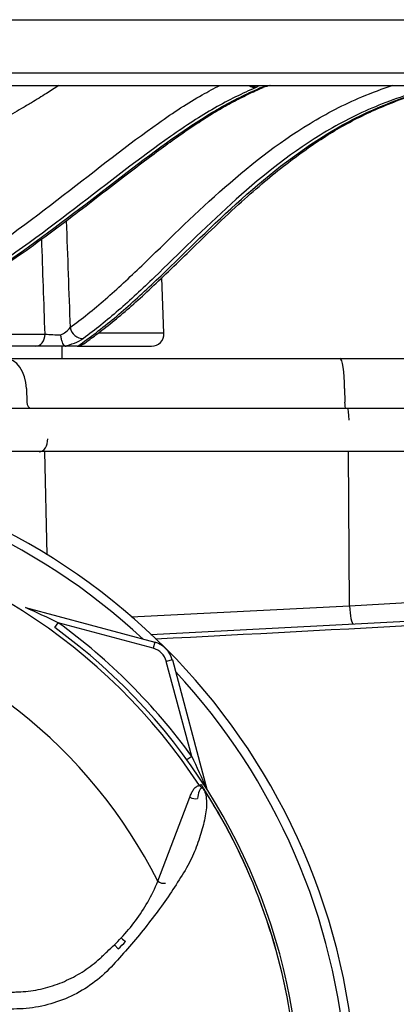
# Paper-space layout 'Sheet1' of a CAD drawing. Units: millimetres. Extents: x 0 to 210, y 0 to 297.
# Drawn here: x 59 to 64, y 183 to 196 of the extents above; entities that cross this region are included whole.
import ezdxf

# ---------------------------------------------------------------- set-up
doc = ezdxf.new("R2010")
doc.units = ezdxf.units.MM
doc.layers.add('DV2_TCE-4', color=7, linetype='Continuous')
doc.layers.add('TCE-4', color=7, linetype='Continuous')

# ---------------------------------------------------------------- blocks, each defined once
blk = doc.blocks.new('SE1')
at = {"layer": 'DV2_TCE-4', "color": 7, "linetype": 'Continuous'}
for p, q in [((36.38, 196.366), (72.614, 196.366)), ((36.355, 195.655), (72.639, 195.655)), ((36.851, 195.482), (63.353, 195.482)), ((61.905, 195.462), (61.889, 195.454)), ((63.353, 195.482), (63.441, 195.482)), ((63.441, 195.482), (66.209, 195.482)), ((60.655, 192.156), (60.629, 192.903)), ((56.89, 192.145), (59.058, 192.145)), ((60.655, 192.156), (59.777, 192.156)), ((58.935, 191.984), (56.825, 191.984)), ((59.342, 191.984), (58.935, 191.984)), ((59.287, 191.817), (59.287, 191.984)), ((59.491, 191.984), (59.342, 191.984)), ((59.491, 191.984), (59.498, 191.984)), ((59.492, 191.984), (60.489, 191.984)), ((58.524, 191.817), (63.019, 191.817)), ((63.019, 191.817), (64.35, 191.817)), ((58.808, 191.415), (58.812, 191.231)), ((63.082, 191.415), (63.083, 191.231)), ((56.617, 191.151), (58.975, 191.151)), ((58.975, 191.151), (63.118, 191.151)), ((63.118, 191.151), (65.011, 191.151)), ((59.054, 190.568), (56.465, 190.568)), ((59.087, 189.183), (59.054, 190.568)), ((63.136, 190.568), (59.054, 190.568)), ((63.146, 188.497), (63.136, 190.568)), ((65.126, 190.568), (63.136, 190.568)), ((60.215, 188.349), (63.146, 188.497)), ((60.478, 188.114), (67.797, 188.497)), ((63.146, 188.497), (64.479, 188.574)), ((58.794, 188.475), (60.532, 188.009)), ((59.189, 188.205), (59.236, 188.27)), ((60.511, 187.928), (59.236, 188.27)), ((60.532, 188.009), (60.511, 187.928)), ((60.768, 187.773), (60.687, 187.752)), ((61.029, 186.477), (60.687, 187.752)), ((60.768, 187.773), (61.233, 186.035)), ((61.029, 186.477), (60.964, 186.43)), ((61.133, 186.085), (61.154, 186.098)), ((60.571, 184.802), (61.004, 185.931)), ((59.99, 183.946), (60.04, 183.892))]:
    blk.add_line(p, q, dxfattribs=at)
for centre, radius, start, end in [((62.304, 194.382), 1.126, 101.798, 109.1038), ((62.316, 194.411), 1.096, 102.102, 107.5409), ((59.153, 192.415), 0.303, 292.3107, 323.062), ((59.279, 194.435), 2.3, 264.5094, 269.7405), ((59.177, 192.721), 0.749, 281.1464, 301.9614), ((60.489, 192.15), 0.167, 270, 2), ((54.497, 181.738), 8.747, 3.6234, 86.3766), ((54.497, 181.738), 8.626, 47.044, 86.058), ((54.497, 181.738), 7.933, 33.2269, 81.8046), ((54.497, 181.738), 6.804, 26.7669, 76.7833), ((53.041, 175.475), 14.216, 64.1641, 66.1258), ((54.497, 181.738), 8.07, 35.9615, 54.0385), ((54.497, 181.738), 7.99, 7.8678, 54.0385), ((60.446, 187.687), 0.333, 15, 75), ((60.446, 187.687), 0.25, 15, 75), ((54.497, 181.738), 8.626, 3.942, 42.956), ((48.234, 180.282), 14.216, 23.8742, 25.8359), ((60.883, 185.768), 0.404, 36.649, 38.2272), ((54.497, 181.738), 7.957, 7.8758, 32.4128), ((61.165, 185.974), 0.0573, 26.87, 30.6693), ((54.497, 181.738), 7.956, 7.8758, 32.3855), ((58.705, 185.522), 2.001, 329.9926, 338.9157), ((58.303, 185.729), 2.452, 316.4856, 330.4929), ((58.026, 185.943), 2.801, 314.5199, 317.213), ((57.959, 186.103), 3.037, 313.2735, 315.8973)]:
    blk.add_arc(centre, radius, start, end, dxfattribs=at)
for centre, major_axis, ratio, start_param, end_param in [((61.873, 195.618), (0.065, -0.153), 0.875148, 5.333597, 5.934744), ((61.89, 195.626), (0.076, -0.148), 0.914054, 5.337196, 5.867693), ((61.92, 195.609), (-0.066, 0.153), 0.875103, 2.792061, 3.144782), ((59.544, 192.245), (0.1, -0.134), 0.863513, 4.217926, 5.766415), ((58.935, 192.15), (0, -0.167), 0.739348, 0, 1.53589), ((58.524, 191.401), (0, -0.416), 0.682884, 1.605703, 3.141593), ((63.019, 191.401), (0, -0.416), 0.149634, 1.605703, 3.141593), ((58.869, 191.234), (0, 0.0833), 0.682884, 1.605703, 3.141593), ((63.095, 191.234), (0, 0.0833), 0.149634, 1.605703, 3.141593), ((63.118, 190.984), (0, -0.167), 0.149634, 1.605703, 3.141593), ((58.981, 190.734), (0, -0.167), 0.682884, 0, 1.605703), ((63.184, 188.506), (0.013, -0.25), 0.151219, 4.739417, 6.283185), ((61.054, 185.963), (-0.0787, 0.0272), 0.618285, 1.119035, 2.475223), ((60.624, 184.829), (-0.077, 0.0318), 0.603658, 1.090676, 2.510095), ((60.089, 184.044), (-0.0598, 0.058), 0.08855, 1.532398, 2.664233)]:
    blk.add_ellipse(centre, major_axis=major_axis, ratio=ratio, start_param=start_param, end_param=end_param, dxfattribs=at)
for points, knots in [([(56.309, 192.163), (56.582, 192.279), (56.852, 192.403), (57.377, 192.677), (57.633, 192.828), (58.38, 193.307), (58.853, 193.662), (59.753, 194.356), (60.178, 194.695), (60.783, 195.121), (60.979, 195.249), (61.25, 195.403), (61.329, 195.445), (61.406, 195.484)], [0, 0, 0, 0, 0.134802, 0.134802, 0.269604, 0.269604, 0.539207, 0.539207, 0.808811, 0.808811, 0.943613, 0.943613, 1, 1, 1, 1]), ([(61.889, 195.454), (61.711, 195.378), (61.526, 195.288), (61.144, 195.07), (60.947, 194.941), (60.339, 194.515), (59.909, 194.176), (59.001, 193.482), (58.524, 193.127), (57.77, 192.649), (57.513, 192.499), (56.985, 192.224), (56.713, 192.1), (56.439, 191.984)], [0, 0, 0, 0, 0.125, 0.125, 0.25, 0.25, 0.5, 0.5, 0.75, 0.75, 0.875, 0.875, 1, 1, 1, 1]), ([(59.244, 195.482), (59.188, 195.446), (59.067, 195.368), (58.899, 195.265), (58.747, 195.175), (58.616, 195.1), (58.473, 195.023), (58.307, 194.937), (58.124, 194.849), (57.932, 194.766), (57.738, 194.69), (57.548, 194.624), (57.346, 194.562), (57.124, 194.502), (56.889, 194.447), (56.745, 194.418), (56.671, 194.404)], [0, 0, 0, 0, 0.067557, 0.148352, 0.202394, 0.250752, 0.307077, 0.373341, 0.447612, 0.522569, 0.597558, 0.67371, 0.744512, 0.828411, 0.925509, 1, 1, 1, 1]), ([(56.739, 192.086), (57, 192.202), (57.257, 192.327), (57.758, 192.602), (58.003, 192.752), (58.72, 193.221), (59.173, 193.561), (60.037, 194.223), (60.447, 194.545), (61.03, 194.952), (61.219, 195.075), (61.587, 195.284), (61.764, 195.371), (61.936, 195.445)], [0, 0, 0, 0, 0.125, 0.125, 0.25, 0.25, 0.5, 0.5, 0.75, 0.75, 0.875, 0.875, 1, 1, 1, 1]), ([(56.777, 192.093), (56.917, 192.157), (57.145, 192.261), (57.518, 192.451), (57.871, 192.653), (58.236, 192.881), (58.614, 193.134), (59.016, 193.421), (59.412, 193.717), (59.781, 194), (60.103, 194.249), (60.389, 194.467), (60.645, 194.658), (60.879, 194.825), (61.095, 194.972), (61.301, 195.103), (61.502, 195.221), (61.704, 195.327), (61.869, 195.406), (61.957, 195.442), (61.985, 195.454)], [0, 0, 0, 0, 0.060396, 0.117168, 0.177647, 0.236736, 0.302877, 0.374951, 0.453098, 0.523044, 0.585765, 0.642839, 0.695552, 0.744862, 0.791486, 0.835983, 0.883266, 0.930292, 0.980693, 1, 1, 1, 1]), ([(59.395, 192.232), (59.553, 192.35), (59.711, 192.476), (60.03, 192.754), (60.192, 192.905), (60.687, 193.379), (61.029, 193.721), (61.775, 194.387), (62.175, 194.707), (62.839, 195.108), (63.071, 195.228), (63.451, 195.388), (63.591, 195.44), (63.733, 195.488)], [0, 0, 0, 0, 0.1323462, 0.1323462, 0.2646923, 0.2646923, 0.5293846, 0.5293846, 0.794077, 0.794077, 0.9264231, 0.9264231, 1, 1, 1, 1]), ([(59.498, 191.984), (59.661, 192.1), (59.825, 192.224), (60.154, 192.499), (60.32, 192.649), (60.826, 193.127), (61.175, 193.482), (61.932, 194.176), (62.338, 194.515), (63.02, 194.941), (63.26, 195.07), (63.77, 195.288), (64.037, 195.378), (64.311, 195.454)], [0, 0, 0, 0, 0.125, 0.125, 0.25, 0.25, 0.5, 0.5, 0.75, 0.75, 0.875, 0.875, 1, 1, 1, 1]), ([(59.569, 192.009), (59.632, 192.054), (59.752, 192.142), (59.964, 192.306), (60.191, 192.497), (60.431, 192.715), (60.688, 192.959), (60.976, 193.238), (61.3, 193.553), (61.634, 193.867), (61.958, 194.154), (62.249, 194.393), (62.525, 194.6), (62.787, 194.778), (63.049, 194.938), (63.316, 195.078), (63.599, 195.206), (63.891, 195.319), (64.145, 195.404), (64.287, 195.443), (64.336, 195.456)], [0, 0, 0, 0, 0.044049, 0.098993, 0.156969, 0.215165, 0.278289, 0.347461, 0.42405, 0.507419, 0.574662, 0.634362, 0.68886, 0.739444, 0.785067, 0.833894, 0.881054, 0.929484, 0.979132, 1, 1, 1, 1]), ([(64.219, 195.445), (63.952, 195.37), (63.694, 195.283), (63.205, 195.075), (62.974, 194.953), (62.316, 194.548), (61.923, 194.226), (61.192, 193.564), (60.854, 193.223), (60.365, 192.753), (60.204, 192.603), (59.887, 192.327), (59.73, 192.202), (59.574, 192.086)], [0, 0, 0, 0, 0.125, 0.125, 0.25, 0.25, 0.5, 0.5, 0.75, 0.75, 0.875, 0.875, 1, 1, 1, 1]), ([(59.322, 191.987), (59.317, 191.99), (59.311, 191.996), (59.301, 192.013), (59.296, 192.025), (59.286, 192.051), (59.282, 192.066), (59.274, 192.099), (59.271, 192.116), (59.268, 192.134)], [0, 0, 0, 0, 0.25, 0.25, 0.5, 0.5, 0.75, 0.75, 1, 1, 1, 1]), ([(59.569, 192.009), (59.564, 192.006), (59.56, 192.003), (59.547, 191.996), (59.537, 191.992), (59.518, 191.986), (59.509, 191.985), (59.498, 191.984)], [0, 0, 0, 0, 0.20824, 0.20824, 0.60412, 0.60412, 1, 1, 1, 1]), ([(61.2, 186.018), (61.219, 185.963), (61.228, 185.903), (61.227, 185.77), (61.216, 185.696), (61.182, 185.543), (61.159, 185.463), (61.119, 185.342), (61.105, 185.301), (61.075, 185.218), (61.059, 185.177), (61.002, 185.053), (60.952, 184.968), (60.847, 184.797), (60.792, 184.711), (60.616, 184.453), (60.488, 184.281), (60.283, 184.029), (60.213, 183.946), (60.068, 183.781), (59.994, 183.698), (59.76, 183.459), (59.576, 183.331), (59.268, 183.195), (59.162, 183.16), (58.946, 183.108), (58.834, 183.092), (58.609, 183.082), (58.497, 183.081), (58.272, 183.076), (58.16, 183.074), (58.047, 183.072)], [0, 0, 0, 0, 0.0625, 0.0625, 0.125, 0.125, 0.1875, 0.1875, 0.21875, 0.21875, 0.25, 0.25, 0.3125, 0.3125, 0.375, 0.375, 0.5, 0.5, 0.5625, 0.5625, 0.625, 0.625, 0.75, 0.75, 0.8125, 0.8125, 0.875, 0.875, 0.9375, 0.9375, 1, 1, 1, 1]), ([(61.004, 185.931), (61.011, 185.949), (61.017, 185.966), (61.033, 185.998), (61.041, 186.014), (61.061, 186.043), (61.073, 186.056), (61.099, 186.076), (61.115, 186.084), (61.133, 186.085)], [0, 0, 0, 0, 0.25, 0.25, 0.5, 0.5, 0.75, 0.75, 1, 1, 1, 1]), ([(61.2, 186.018), (61.194, 186.028), (61.186, 186.04), (61.165, 186.05), (61.157, 186.048), (61.139, 186.036), (61.133, 186.022), (61.116, 185.979), (61.111, 185.946), (61.105, 185.911)], [0, 0, 0, 0, 0.125, 0.125, 0.25, 0.25, 0.5, 0.5, 1, 1, 1, 1]), ([(61.207, 186.009), (61.203, 186.017), (61.198, 186.024), (61.189, 186.035), (61.186, 186.038), (61.179, 186.044), (61.175, 186.046), (61.168, 186.051), (61.165, 186.054), (61.158, 186.06), (61.155, 186.063), (61.146, 186.073), (61.139, 186.079), (61.133, 186.085)], [0, 0, 0, 0, 0.25, 0.25, 0.375, 0.375, 0.5, 0.5, 0.625, 0.625, 0.75, 0.75, 1, 1, 1, 1]), ([(61.154, 186.098), (61.159, 186.09), (61.165, 186.081), (61.176, 186.064), (61.181, 186.056), (61.188, 186.044), (61.19, 186.041), (61.193, 186.036), (61.194, 186.034), (61.196, 186.031), (61.197, 186.029), (61.199, 186.026), (61.201, 186.024), (61.203, 186.019), (61.205, 186.017), (61.209, 186.011), (61.211, 186.007), (61.214, 186.003)], [0, 0, 0, 0, 0.25, 0.25, 0.5, 0.5, 0.625, 0.625, 0.6875, 0.6875, 0.75, 0.75, 0.8125, 0.8125, 0.875, 0.875, 1, 1, 1, 1]), ([(61.216, 186), (61.216, 185.999), (61.216, 185.998), (61.216, 185.998), (61.216, 185.999), (61.215, 185.999), (61.214, 186), (61.211, 186.003), (61.209, 186.006), (61.207, 186.009)], [0, 0, 0, 0, 0.125, 0.125, 0.25, 0.25, 0.5, 0.5, 1, 1, 1, 1]), ([(58.02, 183.306), (58.201, 183.308), (58.405, 183.31), (58.608, 183.313), (58.654, 183.313), (58.676, 183.314), (58.744, 183.316), (58.789, 183.32), (58.923, 183.336), (59.011, 183.353), (59.182, 183.402), (59.266, 183.432), (59.39, 183.489), (59.43, 183.509), (59.509, 183.552), (59.547, 183.575), (59.658, 183.649), (59.728, 183.703), (59.811, 183.778), (59.827, 183.793), (59.86, 183.824), (59.908, 183.87), (59.957, 183.915), (59.99, 183.946)], [0, 0, 0, 0, 0.25, 0.28125, 0.28125, 0.3125, 0.3125, 0.375, 0.375, 0.5, 0.5, 0.625, 0.625, 0.6875, 0.6875, 0.75, 0.75, 0.875, 0.875, 0.90625, 0.90625, 0.9375, 1, 1, 1, 1])]:
    blk.add_open_spline(points, degree=3, knots=knots, dxfattribs=at)
for points in [[(61.931, 195.483), (61.928, 195.476), (61.919, 195.469), (61.905, 195.462)], [(59.342, 193.666), (59.36, 193.188), (59.378, 192.71), (59.395, 192.232)], [(59.058, 192.145), (59.044, 192.57), (59.029, 192.996), (59.014, 193.422)], [(59.322, 191.987), (59.325, 191.985), (59.333, 191.984), (59.342, 191.984)], [(68.09, 188.448), (65.574, 188.315), (63.058, 188.182), (60.542, 188.049)]]:
    blk.add_open_spline(points, degree=3, dxfattribs=at)

psp = doc.layouts.new('Sheet1')

# ---------------------------------------------------------------- block references
at = {"layer": 'TCE-4'}
psp.add_blockref('SE1', (0, 0), dxfattribs=at)

doc.saveas('drawing.dxf')
